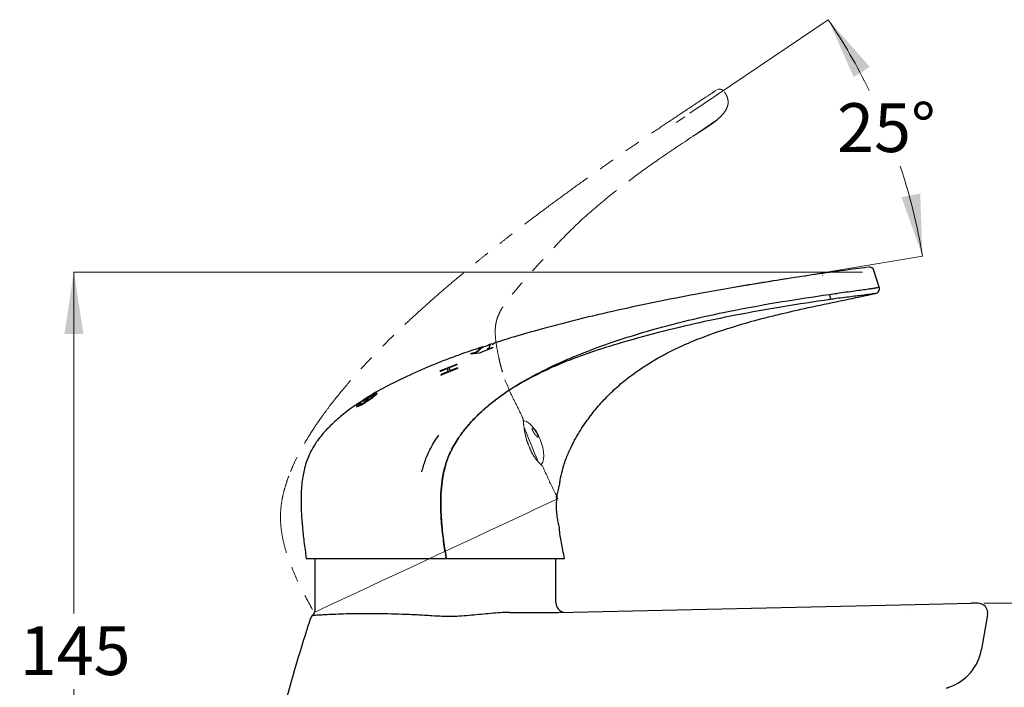
# Model space of a CAD drawing. Units: millimetres. Extents: x 61 to 275, y 11 to 201.
# Drawn here: x 61 to 141, y 65 to 119 of the extents above; entities that cross this region are included whole.
import ezdxf

# ---------------------------------------------------------------- set-up
doc = ezdxf.new("R2010")
doc.units = ezdxf.units.MM
doc.linetypes.add('PHANTOM', pattern=[12.7, 6.35, -1.27, 1.27, -1.27, 1.27, -1.27])
doc.styles.add('SLDTEXTSTYLE0', font='TXT', dxfattribs={"width": 0.7})
doc.dimstyles.new('SLDDIMSTYLE0', dxfattribs={"dimtxt": 5.037667, "dimasz": 2.350911, "dimexe": 0, "dimexo": 0.0625, "dimgap": 1.259417, "dimtad": 0, "dimtih": 1, "dimtoh": 1, "dimdec": 0, "dimlfac": 2.5, "dimrnd": 1e-09, "dimzin": 12, "dimdsep": 46, "dimtxsty": 'SLDTEXTSTYLE0', "dimsah": 1, "dimcen": 0.09, "dimadec": 0, "dimazin": 3, "dimtfac": 1, "dimtdec": 0, "dimtofl": 0, "dimtmove": 0, "dimatfit": 3, "dimfxl": 0, "dimfrac": 2, "dimtolj": 1, "dimtzin": 12, "dimarcsym": 0})
doc.dimstyles.new('SLDDIMSTYLE1', dxfattribs={"dimtxt": 5.037667, "dimasz": 2.350911, "dimexe": 0, "dimexo": 0.0625, "dimgap": 1.259417, "dimtad": 0, "dimtih": 1, "dimtoh": 1, "dimdec": 4, "dimlfac": 2.5, "dimzin": 12, "dimdsep": 46, "dimtxsty": 'SLDTEXTSTYLE0', "dimsah": 1, "dimcen": 0.09, "dimadec": 0, "dimazin": 3, "dimtfac": 1, "dimtdec": 0, "dimtofl": 0, "dimtmove": 0, "dimatfit": 3, "dimfxl": 0, "dimfrac": 2, "dimtolj": 1, "dimtzin": 12, "dimarcsym": 0})

# ---------------------------------------------------------------- blocks, each defined once
blk = doc.blocks.new('_D')
at = {"color": 7, "linetype": 'Continuous', "lineweight": 0}
for p, q in [((129.73, 98.341), (65.596, 98.341)), ((65.596, 98.341), (65.596, 70.592)), ((65.596, 36.67), (65.596, 64.433)), ((78.486, 36.67), (65.596, 36.67))]:
    blk.add_line(p, q, dxfattribs=at)
at = {"color": 7, "linetype": 'Continuous', "lineweight": 18}
for points in [[(65.596, 98.341), (64.821, 93.303), (66.371, 93.303)], [(65.596, 36.67), (66.371, 41.708), (64.821, 41.708)]]:
    blk.add_solid(points, dxfattribs=at)
at = {"color": 7, "linetype": 'Continuous', "lineweight": 18, "insert": (61.186, 69.549), "char_height": 3.9687, "attachment_point": 1, "style": 'SLDTEXTSTYLE0'}
blk.add_mtext('145', dxfattribs=at)
blk = doc.blocks.new('_D_3')
at = {"color": 7, "linetype": 'Continuous', "lineweight": 0}
for p, q in [((115.674, 111.248), (126.933, 118.856)), ((122.896, 97.694), (134.593, 99.629))]:
    blk.add_line(p, q, dxfattribs=at)
at = {"color": 7, "linetype": 'Continuous', "lineweight": 18}
for start, end in [(26.18817, 34.05056), (9.39295, 18.31522)]:
    blk.add_arc((86.776, 91.719), 48.466, start, end, dxfattribs=at)
for points in [[(126.933, 118.856), (128.999, 114.197), (130.304, 115.033)], [(134.593, 99.629), (134.412, 104.722), (132.889, 104.432)]]:
    blk.add_solid(points, dxfattribs=at)
at = {"color": 7, "linetype": 'Continuous', "lineweight": 18, "insert": (127.653, 112.065), "char_height": 3.9687, "attachment_point": 1, "style": 'SLDTEXTSTYLE0'}
blk.add_mtext('25°', dxfattribs=at)
blk = doc.blocks.new('_D_5')
at = {"color": 7, "linetype": 'Continuous', "lineweight": 0}
for p, q in [((139.588, 71.425), (164.685, 71.425)), ((164.685, 71.425), (164.685, 56.766)), ((164.685, 36.67), (164.685, 50.608)), ((99.486, 36.67), (164.685, 36.67))]:
    blk.add_line(p, q, dxfattribs=at)
at = {"color": 7, "linetype": 'Continuous', "lineweight": 18}
for points in [[(164.685, 71.425), (163.91, 66.387), (165.46, 66.387)], [(164.685, 36.67), (165.46, 41.708), (163.91, 41.708)]]:
    blk.add_solid(points, dxfattribs=at)
at = {"color": 7, "linetype": 'Continuous', "lineweight": 18, "insert": (161.745, 55.723), "char_height": 3.9687, "attachment_point": 1, "style": 'SLDTEXTSTYLE0'}
blk.add_mtext('92', dxfattribs=at)

msp = doc.modelspace()

# ---------------------------------------------------------------- linework, layer by layer
at = {"color": 7, "linetype": 'Continuous', "lineweight": 18}
for p, q in [((114.566513, 110.499097), (115.259865, 110.96766)), ((115.936029, 109.386884), (117.857873, 110.691237)), ((119.420484, 97.118744), (122.402328, 97.612009))]:
    msp.add_line(p, q, dxfattribs=at)
at = {"color": 7, "linetype": 'PHANTOM', "lineweight": 18}
for p, q in [((114.612828, 110.810374), (114.612312, 110.81033)), ((104.782396, 80.108082), (104.912663, 79.899888)), ((104.782396, 80.108082), (104.946136, 79.915497)), ((103.10581, 79.057339), (103.754998, 79.36006)), ((103.754998, 79.36006), (104.269909, 79.600167)), ((104.269909, 79.600167), (104.691606, 79.796806)), ((104.691606, 79.796806), (104.912382, 79.899758)), ((104.912382, 79.899758), (104.946136, 79.915497)), ((101.449698, 78.285081), (102.333489, 78.6972)), ((102.333489, 78.6972), (103.10581, 79.057339)), ((99.401074, 77.329792), (100.466586, 77.826646)), ((100.466586, 77.826646), (101.449698, 78.285081)), ((98.268983, 76.80189), (99.401074, 77.329792)), ((95.872751, 75.684508), (97.086135, 76.250318)), ((97.086135, 76.250318), (98.268983, 76.80189)), ((94.194038, 74.90171), (95.033394, 75.293107)), ((95.033394, 75.293107), (95.872751, 75.684508)), ((92.98077, 74.335953), (94.194038, 74.90171)), ((90.665715, 73.256426), (91.798022, 73.78443)), ((91.798022, 73.78443), (92.98077, 74.335953)), ((89.600401, 72.759662), (90.665715, 73.256426)), ((87.7333, 71.889018), (88.617263, 72.301218)), ((88.617263, 72.301218), (89.600401, 72.759662)), ((86.311894, 71.226208), (86.961119, 71.528944)), ((86.961119, 71.528944), (87.7333, 71.889018)), ((85.120653, 70.670721), (85.196452, 70.706067)), ((85.196452, 70.706067), (85.423186, 70.811794)), ((85.423186, 70.811794), (85.79688, 70.986051)), ((85.79688, 70.986051), (86.311894, 71.226208))]:
    msp.add_line(p, q, dxfattribs=at)
at = {"color": 7, "linetype": 'Continuous', "lineweight": 25}
for p, q in [((126.453418, 98.049231), (126.451659, 98.049679)), ((131.082099, 97.114876), (130.642035, 98.469251)), ((127.079542, 96.111935), (127.083119, 96.115208)), ((98.576006, 91.763655), (99.695314, 92.217253)), ((99.451735, 92.429519), (98.872727, 92.232274)), ((99.231044, 92.089492), (99.365402, 92.221797)), ((99.695314, 92.217253), (99.231044, 92.089492)), ((99.243534, 92.052022), (99.231044, 92.089492)), ((99.555036, 92.501216), (99.388824, 92.449535)), ((99.676951, 92.496692), (99.611307, 92.474136)), ((99.624531, 92.460358), (99.612314, 92.498424)), ((98.305733, 91.823657), (97.844905, 91.685371)), ((97.844905, 91.685371), (98.576006, 91.763655)), ((98.058809, 91.708275), (98.3187, 91.786276)), ((98.3187, 91.786276), (98.305733, 91.823657)), ((95.380356, 90.308357), (96.720174, 90.842593)), ((96.721356, 90.838771), (95.381537, 90.304536)), ((95.96441, 90.490336), (95.391921, 90.255819)), ((96.799471, 90.495337), (95.463557, 89.948475)), ((96.018486, 90.254913), (95.96441, 90.490336)), ((95.96441, 90.490336), (95.965592, 90.486514)), ((95.965592, 90.486514), (96.019668, 90.251091)), ((96.731167, 90.791905), (96.120936, 90.553024)), ((96.120936, 90.553024), (96.174708, 90.318585)), ((96.174708, 90.318585), (96.783838, 90.561027)), ((96.78502, 90.557205), (96.17589, 90.314764)), ((96.720174, 90.842593), (96.731167, 90.791905)), ((96.783838, 90.561027), (96.799471, 90.495337)), ((95.391921, 90.255819), (95.380356, 90.308357)), ((95.380356, 90.308357), (95.381537, 90.304536)), ((95.381537, 90.304536), (95.393103, 90.251997)), ((95.447194, 90.016527), (96.018486, 90.254913)), ((95.463557, 89.948475), (95.447194, 90.016527)), ((95.447194, 90.016527), (95.448376, 90.012706)), ((96.019668, 90.251091), (95.448376, 90.012706)), ((95.448376, 90.012706), (95.464739, 89.944653)), ((96.018486, 90.254913), (96.019668, 90.251091)), ((96.174708, 90.318585), (96.17589, 90.314764)), ((89.866547, 88.36437), (89.081178, 87.850992)), ((89.502532, 88.173771), (89.11902, 87.933473)), ((89.534399, 88.194137), (89.589726, 88.227747)), ((89.753046, 88.275111), (89.919258, 88.385454)), ((89.919258, 88.385454), (89.866547, 88.36437)), ((90.069653, 88.394672), (90.196484, 88.446877)), ((88.539468, 87.547786), (88.540337, 87.546526)), ((88.831892, 87.506112), (88.809449, 87.538764)), ((88.932624, 87.715996), (88.850233, 87.686288)), ((89.00489, 87.837622), (88.977024, 87.829851)), ((89.081178, 87.850992), (89.362417, 87.94217)), ((89.523031, 88.053394), (89.318677, 87.98979)), ((89.340037, 87.956127), (89.318677, 87.98979)), ((89.362417, 87.94217), (89.523031, 88.053394)), ((89.670946, 87.998734), (89.649937, 88.032242)), ((84.485932, 75.070116), (94.09685, 75.070116)), ((85.185932, 75.070116), (85.185932, 70.95452)), ((94.09685, 75.070116), (95.875014, 75.070116)), ((95.875014, 75.070116), (105.485932, 75.070116)), ((104.785932, 71.470116), (104.785932, 75.070116)), ((104.962202, 70.670116), (134.003904, 71.312354)), ((134.003904, 71.312354), (138.546715, 71.412816)), ((101.021546, 70.670116), (104.962202, 70.670116)), ((139.893227, 70.486056), (139.399507, 67.68603))]:
    msp.add_line(p, q, dxfattribs=at)
at = {"color": 8, "linetype": 'PHANTOM', "lineweight": 18}
for p, q in [((102.186302, 85.771784), (102.232504, 85.657713)), ((102.232504, 85.657713), (102.349409, 85.369074)), ((102.349409, 85.369074), (102.482136, 85.041366)), ((102.482136, 85.041366), (102.625252, 84.68801)), ((102.625252, 84.68801), (102.7729, 84.323472)), ((102.7729, 84.323472), (102.91903, 83.962671)), ((102.91903, 83.962671), (103.057664, 83.620385)), ((103.057664, 83.620385), (103.183124, 83.310621)), ((103.183124, 83.310621), (103.290274, 83.046067)), ((103.290274, 83.046067), (103.343415, 82.914862))]:
    msp.add_line(p, q, dxfattribs=at)
at = {"color": 7, "linetype": 'Continuous', "lineweight": 25}
for centre, radius, start, end in [((130.261613, 98.345644), 0.4, 18.00432905, 97.83679576), ((130.701676, 96.991269), 0.4, 280.28855083, 17.98834263), ((105.585932, 71.470116), 0.8, 180, 259.56461285), ((139.105381, 70.624975), 0.8, 350, 91.2668525), ((85.562655, 69.870117), 0.800001, 136.56421636, 161.54849612), ((135.460276, 68.380622), 4, 288.45909578, 350)]:
    msp.add_arc(centre, radius, start, end, dxfattribs=at)
at = {"color": 7, "linetype": 'PHANTOM', "lineweight": 18}
for major_axis, start_param, end_param in [((-0.730643, 1.803965), 4.71238898, 6.127070511), ((0.730643, -1.803965), 0.146772465, 1.570796327)]:
    msp.add_ellipse((102.735893, 84.41484), major_axis=major_axis, ratio=0.428160349, start_param=start_param, end_param=end_param, dxfattribs=at)
for points, knots in [([(117.857873, 113.137146), (117.571051, 112.949924), (116.936285, 112.535583), (115.95413, 111.888293), (114.858396, 111.161344), (113.657366, 110.357475), (112.299086, 109.438961), (110.908018, 108.486485), (109.504794, 107.513003), (108.123365, 106.54172), (106.729359, 105.546664), (105.39711, 104.580355), (104.187007, 103.688754), (103.046367, 102.835526), (101.993425, 102.035583), (101.044434, 101.303261), (100.250371, 100.682028), (99.57111, 100.144147), (98.90591, 99.611507), (98.153392, 99.001535), (97.231876, 98.242524), (96.149081, 97.331614), (94.972501, 96.315312), (93.754021, 95.230035), (92.522342, 94.094119), (91.275638, 92.896884), (90.027955, 91.640578), (88.815497, 90.349426), (87.754607, 89.143336), (86.892645, 88.095777), (86.242645, 87.25681), (85.787357, 86.635137), (85.481317, 86.19942), (85.268639, 85.888468), (85.033659, 85.535461), (84.733941, 85.068226), (84.358053, 84.448017), (83.941892, 83.704306), (83.557546, 82.931774), (83.292322, 82.343088), (83.172758, 82.029883), (83.144421, 81.955653)], [0, 0, 0, 0, 0.021800738, 0.048247175, 0.074810458, 0.105412971, 0.140148179, 0.179074924, 0.212615194, 0.248743562, 0.28645246, 0.321517254, 0.353388938, 0.38202319, 0.412086254, 0.437464796, 0.458236978, 0.476188013, 0.492553036, 0.51241809, 0.537776684, 0.568456723, 0.602379303, 0.636619822, 0.672191698, 0.708894445, 0.746497855, 0.784741387, 0.821474918, 0.848588335, 0.870967147, 0.888932493, 0.897566864, 0.904814408, 0.912880493, 0.924524037, 0.940100127, 0.958978959, 0.978683414, 0.994947909, 1, 1, 1, 1]), ([(118.474446, 112.991102), (118.473307, 112.992583), (118.468665, 112.998621), (118.483687, 112.979179), (118.540259, 112.902474), (118.640798, 112.746297), (118.785472, 112.418357), (118.810506, 112.032296), (118.682998, 111.635876), (118.476692, 111.300171), (118.174817, 110.963754), (117.797317, 110.632592), (117.352321, 110.301349), (116.849547, 109.966811), (116.367547, 109.662729), (116.058409, 109.46511), (115.934853, 109.386126)], [0, 0, 0, 0, 0.007498592, 0.030562204, 0.039121999, 0.105470703, 0.1720364, 0.288007232, 0.368005169, 0.461841603, 0.555727689, 0.649499792, 0.74327216, 0.83957579, 0.935882324, 1, 1, 1, 1]), ([(118.391365, 113.072139), (118.375543, 113.091685), (118.333402, 113.143741), (118.238705, 113.187716), (118.136166, 113.211509), (118.048103, 113.209786), (117.981174, 113.196805), (117.945273, 113.182437), (117.931531, 113.176938)], [0, 0, 0, 0, 0.147979379, 0.39410623, 0.598261501, 0.770678007, 0.912225702, 1, 1, 1, 1]), ([(115.936029, 109.386884), (115.032779, 108.786251), (113.443091, 107.729159), (111.216365, 106.142774), (109.914378, 105.132102), (109.263102, 104.626546)], [0, 0, 0, 0, 0.396732478, 0.698234872, 1, 1, 1, 1]), ([(109.263102, 104.626546), (108.52805, 104.020931), (107.058228, 102.809932), (105.340399, 101.101556), (103.977848, 99.632113), (102.911386, 98.476847), (101.880268, 97.302877), (101.080592, 96.353708), (100.516234, 95.605581), (100.233081, 95.124329), (100.047391, 94.692454), (99.955768, 94.393465), (99.887714, 94.065831), (99.850316, 93.712123), (99.853119, 93.10191), (99.942377, 92.359808), (100.094373, 91.612145), (100.229256, 91.005177), (100.348381, 90.538893), (100.415283, 90.307308), (100.448634, 90.19186)], [0, 0, 0, 0, 0.143415254, 0.286775755, 0.365211383, 0.443946713, 0.522927153, 0.601698267, 0.633612545, 0.665399482, 0.684848675, 0.704269676, 0.713444375, 0.738610559, 0.763845839, 0.822417296, 0.881117174, 0.920780182, 0.960507901, 1, 1, 1, 1]), ([(102.120117, 86.400396), (102.095784, 86.459069), (101.925355, 86.87003), (101.539202, 87.601057), (101.052743, 88.592113), (100.775817, 89.259608), (100.644855, 89.575274)], [0, 0, 0, 0, 0.054407902, 0.3810828, 0.707306578, 1, 1, 1, 1]), ([(102.407438, 84.670833), (102.353226, 84.893777), (102.244876, 85.339365), (102.16771, 85.908387), (102.130879, 86.280912), (102.120323, 86.443794), (102.123086, 86.405768), (102.123377, 86.401762)], [0, 0, 0, 0, 0.242073479, 0.4838231097, 0.7307890189, 0.971635519, 1, 1, 1, 1]), ([(103.19231, 85.318742), (103.167107, 85.358562), (103.11672, 85.438172), (103.037918, 85.53798), (102.965874, 85.609482), (102.907092, 85.64335), (102.86975, 85.633823), (102.86047, 85.581413), (102.881622, 85.494833), (102.929411, 85.387851), (102.974092, 85.311306), (102.997999, 85.273856)], [0, 0, 0, 0, 0.0530925544, 0.106143698, 0.1603967661, 0.2161055201, 0.272655192, 0.3287107499, 0.3827332956, 0.4342618939, 0.4845830415, 0.4845830415, 0.4845830415, 0.4845830415]), ([(102.997999, 85.273856), (103.02226, 85.235849), (103.075561, 85.159145), (103.158935, 85.055623), (103.237226, 84.973746), (103.300246, 84.925288), (103.339647, 84.91839), (103.3511, 84.954546), (103.33481, 85.028529), (103.294267, 85.130148), (103.243213, 85.232166), (103.206164, 85.29518), (103.19231, 85.318742)], [0.4845830415, 0.4845830415, 0.4845830415, 0.4845830415, 0.5356511849, 0.5886881484, 0.6437019859, 0.6998122624, 0.7558766651, 0.8110081578, 0.864805324, 0.9173512959, 0.9690952276, 1, 1, 1, 1]), ([(102.407438, 84.670833), (102.452708, 84.55906), (102.585155, 84.232047), (102.718034, 83.903967), (102.805496, 83.688024)], [0, 0, 0, 0, 0.341799485, 1, 1, 1, 1]), ([(104.946136, 79.915497), (104.682033, 80.460636), (104.253527, 81.345122), (103.847235, 82.240005), (103.691354, 82.583342)], [0, 0, 0, 0, 0.616332791, 1, 1, 1, 1]), ([(83.063201, 81.745819), (83.04503, 81.699406), (82.957196, 81.475051), (82.818674, 81.053086), (82.638514, 80.432061), (82.479071, 79.686071), (82.379384, 78.790974), (82.395279, 77.800828), (82.539456, 76.779439), (82.792175, 75.76264), (83.254175, 74.396457), (84.014235, 72.68145), (84.74489, 71.353607), (85.120653, 70.670721)], [0, 0, 0, 0, 0.012745923, 0.061611728, 0.113507571, 0.178107446, 0.256529722, 0.343477737, 0.430898102, 0.520167727, 0.611533664, 0.800218433, 1, 1, 1, 1])]:
    msp.add_open_spline(points, degree=3, knots=knots, dxfattribs=at)
at = {"color": 7, "linetype": 'Continuous', "lineweight": 25}
for points, knots in [([(130.111378, 98.727993), (129.478725, 98.644236), (128.07625, 98.458564), (125.907434, 98.149536), (123.609432, 97.804877), (121.296524, 97.437063), (118.924798, 97.037407), (116.291758, 96.565318), (113.37553, 96.002952), (110.187067, 95.332139), (106.905172, 94.573104), (103.969954, 93.81427), (101.600162, 93.145685), (100.350116, 92.750992), (99.818046, 92.582995)], [0, 0, 0, 0, 0.0618630923, 0.1371389827, 0.212361017, 0.2871168069, 0.36416227, 0.4455095097, 0.5464239316, 0.6520525426, 0.7613436539, 0.872931533, 0.9459145562, 1, 1, 1, 1]), ([(127.008611, 96.514165), (127.215916, 96.547336), (127.685493, 96.622474), (128.384524, 96.723007), (129.077302, 96.818152), (129.688741, 96.901027), (130.207305, 96.973144), (130.615087, 97.034587), (130.896562, 97.081082), (131.040805, 97.106991), (131.099004, 97.118021), (131.082071, 97.11487), (131.082057, 97.114868)], [0, 0, 0, 0, 0.093789336, 0.212447006, 0.331100563, 0.447602853, 0.56409327, 0.680884019, 0.797671238, 0.898793066, 0.999916093, 1, 1, 1, 1]), ([(97.017132, 85.070116), (97.139944, 85.236567), (97.287682, 85.436803), (97.548096, 85.757746), (97.896295, 86.1658), (98.525098, 86.819598), (99.481939, 87.670232), (100.742178, 88.610746), (102.347385, 89.610191), (103.547883, 90.235208), (104.655971, 90.768736), (105.564229, 91.182473), (107.27917, 91.890307), (109.632965, 92.752308), (112.649529, 93.687997), (115.989138, 94.545683), (119.500957, 95.295036), (123.176038, 95.954085), (125.731637, 96.335823), (127.009489, 96.526699)], [0, 0, 0, 0, 0.0187446445, 0.0225492863, 0.037489699, 0.0674138234, 0.1048734149, 0.1538384726, 0.2105039225, 0.2772516766, 0.2773864557, 0.3229446192, 0.3685062286, 0.4471494329, 0.5524176853, 0.6577627414, 0.7630770825, 0.8815337129, 1, 1, 1, 1]), ([(127.083119, 96.115208), (125.797787, 95.922325), (123.227212, 95.536574), (119.544787, 94.87779), (116.043058, 94.145923), (112.723196, 93.339071), (109.709683, 92.492734), (107.354497, 91.73387), (105.654678, 91.095461), (104.737865, 90.708056), (103.664662, 90.221958), (102.986987, 89.886326), (101.883358, 89.278224), (101.314698, 88.937069), (100.429827, 88.350783), (99.951, 88.005527), (99.243946, 87.443642), (98.865705, 87.116961), (98.338652, 86.618099), (98.082252, 86.35671), (97.729929, 85.96963), (97.573464, 85.787845), (97.292081, 85.441885), (97.151687, 85.252053), (97.017132, 85.070116)], [0, 0, 0, 0, 0.119376434, 0.238744684, 0.343638899, 0.448555953, 0.55343423, 0.631864339, 0.675835431, 0.719802682, 0.722926511, 0.78360622, 0.788834045, 0.838015353, 0.844056018, 0.885648067, 0.891745844, 0.926304946, 0.931069915, 0.957736146, 0.959542009, 0.978602702, 0.979492547, 1, 1, 1, 1]), ([(105.098326, 81.119697), (105.109885, 81.213144), (105.155452, 81.581534), (105.324441, 82.29798), (105.612001, 83.209696), (105.995071, 84.08504), (106.385987, 84.822186), (106.876916, 85.643187), (107.510072, 86.568968), (108.346182, 87.598593), (109.278975, 88.571336), (110.194153, 89.381591), (111.085252, 90.071743), (111.967806, 90.682399), (113.005357, 91.316601), (114.219192, 91.964446), (115.620821, 92.611101), (117.219957, 93.243994), (119.023677, 93.853999), (121.035517, 94.43677), (123.254562, 94.993813), (125.674144, 95.535083), (128.20842, 96.060387), (129.931779, 96.42194), (130.784796, 96.600899)], [0, 0, 0, 0, 0.008839699, 0.0348478702, 0.0689559115, 0.0985026689, 0.1244270035, 0.1472663755, 0.1883056706, 0.2296291913, 0.2716779876, 0.3147220865, 0.3442809521, 0.3774767979, 0.4154508999, 0.4584090902, 0.5066070511, 0.5603253254, 0.6198328767, 0.6853423145, 0.7569611337, 0.8346441439, 0.9181532477, 1, 1, 1, 1]), ([(127.009489, 96.526699), (127.023259, 96.482484), (127.050798, 96.394052), (127.079291, 96.272541), (127.093603, 96.178057), (127.092564, 96.129103), (127.085396, 96.118557), (127.083119, 96.115208)], [0, 0, 0, 0, 0.225096559, 0.450206131, 0.674698039, 0.896683583, 1, 1, 1, 1]), ([(130.784976, 96.600039), (130.77607, 96.598455), (130.758058, 96.595251), (130.606714, 96.569605), (130.348248, 96.53017), (129.96816, 96.478739), (129.487258, 96.419298), (128.924596, 96.352504), (128.284408, 96.275124), (127.661481, 96.195665), (127.248301, 96.136216), (127.079542, 96.111935)], [0, 0, 0, 0, 0.100879387, 0.204028167, 0.320658684, 0.440608619, 0.557049085, 0.676635471, 0.794806244, 0.916191142, 1, 1, 1, 1]), ([(98.859043, 92.272413), (98.288044, 92.081295), (97.022755, 91.657791), (95.108946, 90.928978), (93.15806, 90.10838), (91.364444, 89.232215), (90.204563, 88.621452), (89.668845, 88.274696), (89.648026, 88.26122)], [0, 0, 0, 0, 0.179430243, 0.397603486, 0.610166858, 0.809826123, 0.992609537, 1, 1, 1, 1]), ([(98.857576, 92.276708), (98.857308, 92.27682), (98.847445, 92.28093), (98.781164, 92.237064), (98.66921, 92.153321), (98.508994, 92.017529), (98.373491, 91.888286), (98.305733, 91.823657)], [0, 0, 0, 0, 0.006949436, 0.255202049, 0.503500201, 0.751722644, 1, 1, 1, 1]), ([(98.3187, 91.786276), (98.408587, 91.870837), (98.588791, 92.040364), (98.763049, 92.179219), (98.853853, 92.24083), (98.870086, 92.238986), (98.870455, 92.238944)], [0, 0, 0, 0, 0.329922672, 0.661422062, 0.992294702, 1, 1, 1, 1]), ([(99.379113, 92.447442), (99.351241, 92.434777), (99.31023, 92.416142), (99.240749, 92.366095), (99.218489, 92.350062)], [0, 0, 0, 0, 0.679633432, 1, 1, 1, 1]), ([(99.365402, 92.221797), (99.3971, 92.280502), (99.454075, 92.386024), (99.447283, 92.419891), (99.44427, 92.434917)], [0, 0, 0, 0, 0.556335177, 1, 1, 1, 1]), ([(99.609749, 92.444092), (99.652551, 92.47843), (99.738155, 92.547106), (99.801659, 92.587952), (99.815454, 92.586749), (99.816918, 92.586622)], [0, 0, 0, 0, 0.471966546, 0.943933333, 1, 1, 1, 1]), ([(99.61185, 92.497985), (99.612079, 92.497896), (99.623386, 92.493494), (99.616498, 92.46854), (99.609749, 92.444092)], [0, 0, 0, 0, 0.020269954, 1, 1, 1, 1]), ([(89.085988, 87.907434), (89.101707, 87.915986), (89.133404, 87.933232), (89.196838, 87.968427), (89.276024, 88.015401), (89.370344, 88.07312), (89.444722, 88.119046), (89.495436, 88.15036)], [0, 0, 0, 0, 0.247866332, 0.499833617, 0.619665152, 0.740670977, 1, 1, 1, 1]), ([(89.119197, 87.933191), (89.150774, 87.953154), (89.198669, 87.983433), (89.239659, 88.004908), (89.286573, 88.032568), (89.321243, 88.053548), (89.376048, 88.087162), (89.420619, 88.1146), (89.450527, 88.133012)], [0, 0, 0, 0, 0.429501868, 0.651429831, 0.715345816, 0.778324276, 0.85124951, 1, 1, 1, 1]), ([(89.318677, 87.98979), (89.384527, 88.033474), (89.483117, 88.098877), (89.623847, 88.184473), (89.725982, 88.2433), (89.820041, 88.294214), (89.928496, 88.348256), (89.97786, 88.365277), (90.010715, 88.376606)], [0, 0, 0, 0, 0.249745622, 0.373913147, 0.500146383, 0.626398346, 0.751340693, 1, 1, 1, 1]), ([(89.450527, 88.133012), (89.475484, 88.148854), (89.511773, 88.17189), (89.553477, 88.198568), (89.57488, 88.212665), (89.586272, 88.220751), (89.592512, 88.226112), (89.590377, 88.22574), (89.588937, 88.225489)], [0, 0, 0, 0, 0.260797, 0.379211482, 0.491072159, 0.599853838, 0.730244355, 1, 1, 1, 1]), ([(89.495436, 88.15036), (89.541654, 88.179372), (89.610947, 88.222868), (89.686672, 88.271809), (89.729537, 88.300417), (89.756421, 88.319364), (89.767907, 88.328825), (89.765847, 88.328741), (89.764901, 88.328702)], [0, 0, 0, 0, 0.29262607, 0.438719023, 0.58718637, 0.732799588, 0.877268531, 1, 1, 1, 1]), ([(89.588937, 88.225489), (89.580084, 88.220797), (89.563234, 88.211868), (89.52171, 88.186607), (89.502002, 88.174617)], [0, 0, 0, 0, 0.525394513, 1, 1, 1, 1]), ([(89.763708, 88.330407), (89.747351, 88.321903), (89.723045, 88.309268), (89.623769, 88.249258), (89.564587, 88.212756), (89.534399, 88.194137)], [0, 0, 0, 0, 0.502057445, 0.746010485, 1, 1, 1, 1]), ([(90.051944, 88.371064), (90.053772, 88.370991), (90.064217, 88.370573), (90.043358, 88.343982), (89.985391, 88.285731), (89.855803, 88.180167), (89.718447, 88.081469), (89.649937, 88.032242)], [0, 0, 0, 0, 0.033772043, 0.193006084, 0.356313892, 0.678947458, 1, 1, 1, 1]), ([(90.176454, 88.481301), (90.128738, 88.464318), (90.057853, 88.43909), (89.89052, 88.351985), (89.799494, 88.301084), (89.753046, 88.275111)], [0, 0, 0, 0, 0.502146752, 0.745959962, 1, 1, 1, 1]), ([(89.756603, 88.054694), (89.845912, 88.119899), (89.979634, 88.217531), (90.116861, 88.328966), (90.191568, 88.397946), (90.238568, 88.450734), (90.259674, 88.496107), (90.209707, 88.487217), (90.176454, 88.481301)], [0, 0, 0, 0, 0.24980179, 0.374028104, 0.499959151, 0.626399986, 0.751366252, 1, 1, 1, 1]), ([(88.563491, 87.561019), (88.533138, 87.54152), (88.123854, 87.278602), (87.414254, 86.723903), (86.475453, 85.901101), (85.788289, 85.15517), (85.281314, 84.48657), (84.949631, 83.950056), (84.681508, 83.401471), (84.470677, 82.849551), (84.310448, 82.272311), (84.194381, 81.672971), (84.116028, 81.053009), (84.069884, 80.349008), (84.060541, 79.546861), (84.092711, 78.630442), (84.171851, 77.581497), (84.301317, 76.379058), (84.421579, 75.526386), (84.485932, 75.070116)], [0, 0, 0, 0, 0.007628524, 0.102863008, 0.189975982, 0.271474224, 0.316769719, 0.367262277, 0.404569157, 0.445741985, 0.492018425, 0.531058301, 0.574744689, 0.624070501, 0.680167531, 0.744309347, 0.817916782, 0.902566166, 1, 1, 1, 1]), ([(88.561721, 87.563762), (88.551753, 87.556859), (88.535447, 87.545567), (88.541625, 87.548422), (88.546777, 87.55078), (88.549355, 87.55196)], [0, 0, 0, 0, 0.44008325, 0.719935064, 1, 1, 1, 1]), ([(88.549355, 87.55196), (88.560521, 87.557874), (88.577464, 87.566848), (88.628093, 87.596432), (88.681735, 87.629126), (88.749633, 87.67163), (88.857322, 87.740551), (88.945963, 87.79886), (89.00489, 87.837622)], [0, 0, 0, 0, 0.249384253, 0.378370716, 0.500250238, 0.626037078, 0.751398867, 1, 1, 1, 1]), ([(88.850233, 87.686288), (88.787276, 87.63829), (88.693027, 87.566435), (88.611662, 87.491493), (88.565571, 87.436696), (88.568156, 87.410429), (88.612094, 87.411832), (88.641349, 87.416883), (88.656009, 87.419414)], [0, 0, 0, 0, 0.250092972, 0.3744000788, 0.5007234026, 0.7504972854, 0.8749790657, 1, 1, 1, 1]), ([(88.708205, 87.662186), (88.692213, 87.651523), (88.651675, 87.624493), (88.603142, 87.591955), (88.579613, 87.576057), (88.567737, 87.568032)], [0, 0, 0, 0, 0.2439400354, 0.6183744721, 1, 1, 1, 1]), ([(88.656009, 87.419414), (88.711998, 87.437405), (88.79568, 87.464294), (88.974635, 87.553477), (89.127614, 87.64037), (89.288799, 87.738598), (89.504524, 87.878425), (89.655821, 87.984221), (89.756603, 88.054694)], [0, 0, 0, 0, 0.250032937, 0.373703512, 0.50018747, 0.626537654, 0.75122676, 1, 1, 1, 1]), ([(88.712723, 87.663546), (88.709652, 87.662196), (88.705105, 87.660198), (88.710356, 87.664522), (88.722479, 87.673063), (88.74693, 87.689688), (88.795616, 87.72242), (88.838127, 87.750611), (88.867466, 87.770067)], [0, 0, 0, 0, 0.272082409, 0.402819478, 0.510119497, 0.620395629, 0.738011622, 1, 1, 1, 1]), ([(88.977024, 87.829851), (88.94214, 87.806893), (88.889988, 87.772571), (88.826084, 87.731512), (88.787324, 87.707162), (88.756986, 87.688576), (88.729447, 87.672453), (88.719374, 87.667088), (88.712723, 87.663546)], [0, 0, 0, 0, 0.249435384, 0.372907588, 0.499509975, 0.617981099, 0.747770326, 1, 1, 1, 1]), ([(88.809449, 87.538764), (88.790757, 87.535812), (88.753207, 87.529882), (88.744727, 87.547742), (88.776787, 87.585653), (88.83499, 87.638428), (88.893222, 87.684692), (88.932624, 87.715996)], [0, 0, 0, 0, 0.248651042, 0.499534006, 0.621533029, 0.74391599, 1, 1, 1, 1]), ([(88.781676, 87.511456), (88.781522, 87.507898), (88.780961, 87.494957), (88.810486, 87.501423), (88.831892, 87.506112)], [0, 0, 0, 0, 0.274943145, 1, 1, 1, 1]), ([(89.649937, 88.032242), (89.573864, 87.979312), (89.421805, 87.873512), (89.213403, 87.739102), (89.057207, 87.64814), (88.913779, 87.572205), (88.851108, 87.552117), (88.809449, 87.538764)], [0, 0, 0, 0, 0.249818857, 0.499355155, 0.625853928, 0.751294127, 1, 1, 1, 1]), ([(88.867466, 87.770067), (88.886773, 87.78282), (88.915575, 87.801843), (88.950566, 87.824787), (88.980415, 87.844283), (89.003762, 87.85933), (89.037098, 87.880095), (89.064388, 87.895356), (89.085988, 87.907434)], [0, 0, 0, 0, 0.1309862961, 0.195393123, 0.2507134408, 0.3717118059, 0.5027362431, 1, 1, 1, 1]), ([(93.894445, 82.111167), (93.97832, 82.424051), (94.141125, 83.031376), (94.490032, 83.820707), (94.862805, 84.494173), (95.124888, 84.87816), (95.255903, 85.070116)], [0, 0, 0, 0, 0.295603209, 0.573782909, 0.786933475, 1, 1, 1, 1]), ([(96.878911, 84.872127), (96.762846, 84.694759), (96.562023, 84.387866), (96.360241, 84.014094), (96.181244, 83.650193), (95.950551, 83.115691), (95.697541, 82.293872), (95.516121, 81.312133), (95.409708, 80.086747), (95.42358, 78.623567), (95.581052, 76.937564), (95.75895, 75.756031), (95.864043, 75.13495), (95.875014, 75.070116)], [0, 0, 0, 0, 0.063057258, 0.109105784, 0.126133565, 0.1835478, 0.281765809, 0.380413286, 0.47889077, 0.645805435, 0.813175992, 0.980497654, 1, 1, 1, 1]), ([(95.875014, 75.070116), (95.869192, 75.10412), (95.780621, 75.621401), (95.624914, 76.625029), (95.465782, 78.088184), (95.406767, 79.415938), (95.441184, 80.600929), (95.559456, 81.63596), (95.777648, 82.612362), (96.104452, 83.511083), (96.474276, 84.25281), (96.759622, 84.689548), (96.878911, 84.872127)], [0, 0, 0, 0, 0.0102310299, 0.1556377074, 0.301081323, 0.4463075096, 0.5490980423, 0.6520123048, 0.754526534, 0.844822676, 0.9351277757, 1, 1, 1, 1]), ([(96.878911, 84.872127), (96.904388, 84.909276), (96.949918, 84.975665), (96.99658, 85.041236), (97.017132, 85.070116)], [0, 0, 0, 0, 0.55955609, 1, 1, 1, 1]), ([(105.086742, 81.121237), (105.088629, 81.127267), (105.096871, 81.153614), (105.049965, 81.00565), (104.964098, 80.690886), (104.867172, 80.207666), (104.807818, 79.623776), (104.809856, 79.014803), (104.865957, 78.45331), (104.952938, 77.978162), (105.029952, 77.662525), (105.069289, 77.520994), (105.060991, 77.551494), (105.059768, 77.555988)], [0, 0, 0, 0, 0.0303228066, 0.132498241, 0.2360944673, 0.3441010867, 0.4528858211, 0.5576497424, 0.6601862862, 0.7652513502, 0.8736808494, 0.9813894381, 1, 1, 1, 1]), ([(105.485932, 75.070116), (105.398588, 75.4929), (105.233913, 76.290007), (105.100667, 77.121835), (105.066417, 77.529584), (105.064167, 77.556365)], [0, 0, 0, 0, 0.513448776, 0.968044412, 1, 1, 1, 1]), ([(139.087694, 71.424779), (139.087694, 71.424779), (139.043129, 71.423794), (138.907512, 71.420794), (138.850402, 71.419532), (138.71488, 71.416535), (138.636324, 71.414797), (138.546715, 71.412816)], [0, 0, 0, 0, 0.5, 0.5, 0.75, 0.75, 1, 1, 1, 1]), ([(85.180431, 70.954809), (85.180342, 70.907411), (85.180139, 70.799326), (85.1282, 70.643681), (85.059695, 70.511685), (85.001363, 70.446726), (84.979436, 70.422308)], [0, 0, 0, 0, 0.242316221, 0.55256941, 0.831811918, 1, 1, 1, 1]), ([(87.737467, 70.546249), (87.445432, 70.536632), (86.861341, 70.517397), (86.201789, 70.487864), (85.70045, 70.461316), (85.341667, 70.439226), (85.101666, 70.42229), (84.982073, 70.413306), (84.987704, 70.413714), (84.989654, 70.413855)], [0, 0, 0, 0, 0.172801557, 0.345615022, 0.489622301, 0.63404784, 0.778066018, 0.923161012, 1, 1, 1, 1]), ([(94.708969, 70.392508), (94.300542, 70.42464), (93.895223, 70.44901), (93.090917, 70.489239), (92.691922, 70.504947), (91.90054, 70.530491), (91.506479, 70.540304), (90.742454, 70.555054), (90.370009, 70.56007), (90.009738, 70.563008)], [0, 0, 0, 0, 0.25, 0.25, 0.5, 0.5, 0.75, 0.75, 1, 1, 1, 1]), ([(101.021546, 70.670116), (100.516888, 70.670116), (100.003114, 70.634145), (98.968515, 70.543608), (98.446734, 70.487413), (97.392102, 70.391058), (96.85751, 70.351744), (96.053751, 70.336899), (95.785405, 70.339126), (95.247852, 70.35708), (94.978644, 70.372693), (94.708969, 70.392508)], [0, 0, 0, 0, 0.25, 0.25, 0.5, 0.5, 0.75, 0.75, 0.875, 0.875, 1, 1, 1, 1]), ([(133.472386, 70.498531), (133.472489, 70.498763), (133.47256, 70.499014), (133.472583, 70.499266), (133.472591, 70.499345), (133.472593, 70.499425), (133.472592, 70.499504)], [0, 0, 0, 0, 0.000001903364503, 0.000001903364503, 0.000001903364503, 0.000002490185007, 0.000002490185007, 0.000002490185007, 0.000002490185007]), ([(84.807718, 70.122242), (84.332113, 68.629704), (83.360863, 65.581738), (82.141682, 60.905951), (81.09646, 56.123751), (80.267085, 51.456754), (79.887764, 48.373045), (79.707581, 46.908245)], [0, 0, 0, 0, 0.197355071, 0.403026038, 0.608565605, 0.814063796, 1, 1, 1, 1]), ([(136.555934, 64.529392), (136.581152, 64.53781), (136.604154, 64.545488), (136.64555, 64.559306), (136.664049, 64.565481), (136.709153, 64.580537), (136.726786, 64.586423), (136.726786, 64.586423)], [0, 0, 0, 0, 0.25, 0.25, 0.5, 0.5, 1, 1, 1, 1])]:
    msp.add_open_spline(points, degree=3, knots=knots, dxfattribs=at)
at = {"color": 7, "linetype": 'PHANTOM', "lineweight": 18}
for points in [[(102.952527, 83.444965), (102.90277, 83.522761), (102.854133, 83.605393), (102.805496, 83.688024)], [(103.294391, 82.98531), (103.188346, 83.111386), (103.067449, 83.265279), (102.952527, 83.444965)], [(103.550127, 82.700453), (103.478352, 82.775346), (103.392761, 82.868359), (103.294391, 82.98531)], [(103.682158, 82.566582), (103.676457, 82.572127), (103.619801, 82.627753), (103.550127, 82.700453)], [(103.673492, 82.575165), (103.678929, 82.569799), (103.684366, 82.564434), (103.682158, 82.566582)]]:
    msp.add_open_spline(points, degree=3, dxfattribs=at)
at = {"color": 7, "linetype": 'Continuous', "lineweight": 25}
for points in [[(88.620618, 70.563013), (88.306985, 70.559991), (88.012547, 70.554699), (87.737467, 70.546249)], [(90.009738, 70.563008), (89.518372, 70.567015), (89.0531, 70.567181), (88.620618, 70.563013)]]:
    msp.add_open_spline(points, degree=3, dxfattribs=at)

# ---------------------------------------------------------------- dimensions: what is measured, and where the dimension line sits
at = {"color": 7, "linetype": 'Continuous', "lineweight": 18}
dim = msp.add_angular_dim_2l(base=(133.832741, 103.323943), line1=((122.402328, 97.612009), (119.420484, 97.118744)), line2=((115.259865, 110.96766), (114.566513, 110.499097)), dimstyle='SLDDIMSTYLE1', dxfattribs=at)
dim.commit()
dim.dimension.update_dxf_attribs({"geometry": '_D_3', "text_midpoint": (131.651057, 110.028423), "dimtype": 162})
for base, p1, p2, picture, middle in [((65.596066, 36.670116), (130.230353, 98.340602), (78.985932, 36.670116), '_D', (65.596066, 67.512221)), ((164.684594, 36.670116), (139.087694, 71.424779), (98.985932, 36.670116), '_D_5', (164.684594, 53.686959))]:
    dim = msp.add_linear_dim(base=base, p1=p1, p2=p2, angle=90, dimstyle='SLDDIMSTYLE0', dxfattribs=at)
    dim.commit()
    dim.dimension.update_dxf_attribs({"geometry": picture, "text_midpoint": middle, "dimtype": 160})

doc.saveas('drawing.dxf')
